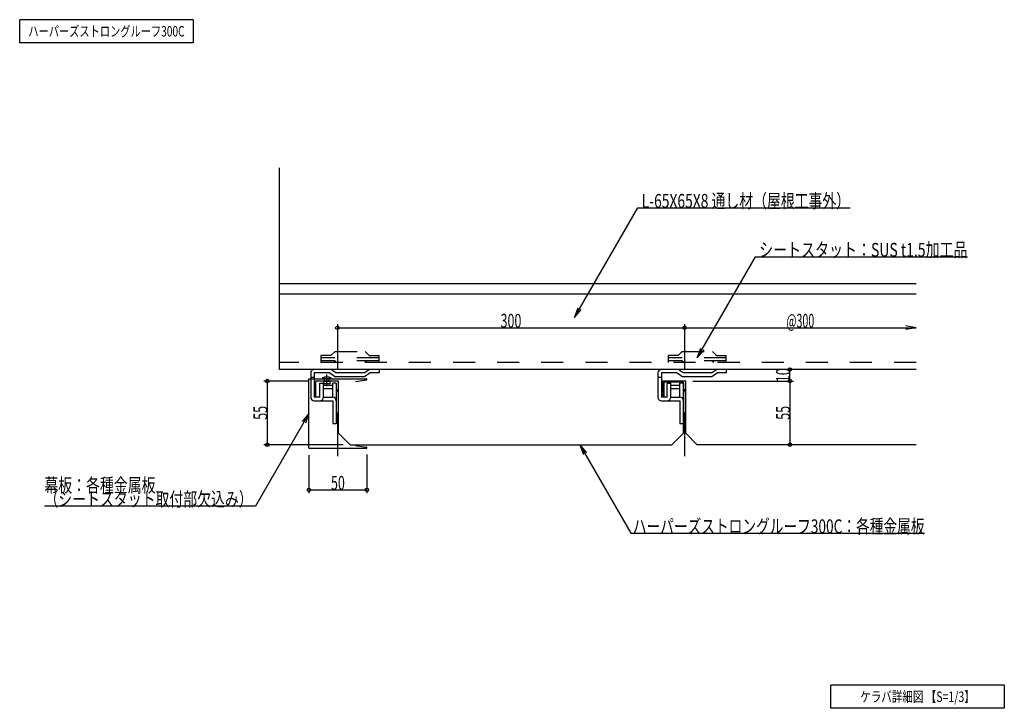
# Model space of a CAD drawing. Extents: x 14 to 865, y 21 to 616.
import ezdxf
from ezdxf.enums import TextEntityAlignment as Align

# ---------------------------------------------------------------- set-up
doc = ezdxf.new("R2010")
doc.units = 0
doc.header["$LTSCALE"] = 3
doc.header["$MEASUREMENT"] = 0
doc.linetypes.add('DASHDOT', pattern=[25.4, 12.7, -6, 0.7, -6])
doc.linetypes.add('DASHED', pattern=[12.7, 6.35, -6.35])
doc.styles.add('FontTableH_0', font='MS Gothic.ttf')

msp = doc.modelspace()

# ---------------------------------------------------------------- linework, layer by layer
at = {"color": 4, "linetype": 'Continuous'}
for p, q in [((14.14, 595.86), (14.14, 615.86)), ((164.14, 615.86), (14.14, 615.86)), ((164.14, 615.86), (164.14, 595.86)), ((164.14, 595.86), (14.14, 595.86)), ((493.52, 358.69), (548.18, 453.36)), ((548.18, 453.36), (731.56, 453.36)), ((599.57, 323.85), (649.94, 411.1)), ((649.94, 411.1), (832.99, 411.1)), ((493.52, 358.69), (496.6, 367.15)), ((493.52, 358.69), (499.31, 365.59)), ((288.57, 349.85), (588.57, 349.85)), ((588.57, 349.85), (788.57, 349.85)), ((788.57, 349.85), (779.71, 351.42)), ((788.57, 349.85), (779.71, 348.29)), ((599.57, 323.85), (602.65, 332.31)), ((599.57, 323.85), (605.36, 330.75)), ((679.57, 303.85), (679.57, 313.85)), ((263.57, 303.85), (225.07, 303.85)), ((228.07, 303.85), (228.07, 248.85)), ((595.57, 303.85), (682.57, 303.85)), ((679.57, 303.85), (679.57, 248.85)), ((264.07, 275.85), (217.86, 195.82)), ((264.07, 275.85), (258.29, 268.96)), ((264.07, 275.85), (260.99, 267.4)), ((293.57, 248.85), (225.07, 248.85)), ((498.08, 248.85), (542.25, 172.35)), ((498.08, 248.85), (503.87, 241.96)), ((498.08, 248.85), (501.16, 240.4)), ((264.07, 239.85), (264.07, 206.85)), ((314.07, 240.35), (314.07, 206.85)), ((264.07, 209.85), (314.07, 209.85)), ((217.86, 195.82), (35.49, 195.82)), ((542.25, 172.35), (795.85, 172.35)), ((714.79, 21.21), (714.79, 41.21)), ((864.79, 41.21), (714.79, 41.21)), ((864.79, 41.21), (864.79, 21.21)), ((864.79, 21.21), (714.79, 21.21))]:
    msp.add_line(p, q, dxfattribs=at)
at = {"color": 6, "linetype": 'Continuous'}
for p, q in [((238.57, 313.85), (238.57, 487.85)), ((788.57, 387.85), (238.57, 387.85)), ((788.57, 378.85), (238.57, 378.85)), ((788.57, 313.85), (238.57, 313.85))]:
    msp.add_line(p, q, dxfattribs=at)
at = {"color": 4, "linetype": 'DASHDOT'}
for p, q in [((288.57, 352.85), (288.57, 238.85)), ((588.57, 352.85), (588.57, 238.85))]:
    msp.add_line(p, q, dxfattribs=at)
at = {"color": 7, "linetype": 'DASHED'}
for p, q in [((283.07, 325.85), (274.57, 325.85)), ((274.57, 319.85), (274.57, 325.85)), ((324.57, 323.85), (274.57, 323.85)), ((283.07, 325.85), (286.57, 329.35)), ((286.57, 329.35), (312.57, 329.35)), ((316.07, 325.85), (312.57, 329.35)), ((316.07, 325.85), (324.57, 325.85)), ((324.57, 319.85), (324.57, 325.85)), ((583.07, 325.85), (574.57, 325.85)), ((574.57, 319.85), (574.57, 325.85)), ((624.57, 323.85), (574.57, 323.85)), ((583.07, 325.85), (586.57, 329.35)), ((586.57, 329.35), (612.57, 329.35)), ((616.07, 325.85), (612.57, 329.35)), ((616.07, 325.85), (624.57, 325.85)), ((624.57, 319.85), (624.57, 325.85)), ((324.57, 321.38), (274.57, 321.38)), ((285.2, 319.85), (287.3, 321.32)), ((313.94, 319.85), (311.84, 321.32)), ((624.57, 321.38), (574.57, 321.38)), ((585.2, 319.85), (587.3, 321.32)), ((613.94, 319.85), (611.84, 321.32))]:
    msp.add_line(p, q, dxfattribs=at)
at = {"color": 6, "linetype": 'DASHED'}
msp.add_line((788.57, 319.85), (238.57, 319.85), dxfattribs=at)
at = {"color": 7, "linetype": 'Continuous'}
for p, q in [((265.57, 310.85), (265.57, 289.85)), ((268.57, 306.85), (265.57, 306.85)), ((283.02, 313.85), (268.57, 313.85)), ((268.57, 310.85), (268.57, 289.85)), ((282.07, 310.85), (268.57, 310.85)), ((275.57, 306.35), (283.57, 306.35)), ((277.57, 303.35), (277.57, 306.35)), ((281.57, 303.35), (281.57, 306.35)), ((282.07, 310.85), (287.07, 307.35)), ((287.3, 310.85), (283.02, 313.85)), ((312.07, 307.35), (287.07, 307.35)), ((311.84, 310.85), (287.3, 310.85)), ((311.84, 310.85), (316.13, 313.85)), ((317.07, 310.85), (312.07, 307.35)), ((324.57, 313.85), (316.13, 313.85)), ((324.57, 310.85), (317.07, 310.85)), ((324.57, 313.85), (324.57, 310.85)), ((565.57, 310.85), (565.57, 289.85)), ((568.57, 306.85), (565.57, 306.85)), ((583.02, 313.85), (568.57, 313.85)), ((568.57, 310.85), (568.57, 289.85)), ((582.07, 310.85), (568.57, 310.85)), ((582.07, 310.85), (587.07, 307.35)), ((587.3, 310.85), (583.02, 313.85)), ((612.07, 307.35), (587.07, 307.35)), ((611.84, 310.85), (587.3, 310.85)), ((611.84, 310.85), (616.13, 313.85)), ((617.07, 310.85), (612.07, 307.35)), ((624.57, 313.85), (616.13, 313.85)), ((624.57, 310.85), (617.07, 310.85)), ((624.57, 313.85), (624.57, 310.85)), ((273.57, 301.85), (276.57, 301.85)), ((273.57, 289.85), (273.57, 301.85)), ((276.57, 289.85), (276.57, 301.85)), ((276.57, 300.35), (284.57, 300.35)), ((281.57, 303.35), (277.57, 303.35)), ((281.57, 301.35), (277.57, 301.35)), ((287.57, 301.85), (284.57, 301.85)), ((284.57, 289.85), (284.57, 301.85)), ((287.57, 301.85), (287.57, 266.85)), ((573.57, 301.85), (576.57, 301.85)), ((573.57, 289.85), (573.57, 301.85)), ((576.57, 289.85), (576.57, 301.85)), ((576.57, 300.35), (584.57, 300.35)), ((587.57, 301.85), (584.57, 301.85)), ((584.57, 289.85), (584.57, 301.85)), ((587.57, 301.85), (587.57, 266.85)), ((273.57, 289.85), (268.57, 289.85)), ((276.57, 297.35), (284.57, 297.35)), ((276.57, 289.85), (284.57, 289.85)), ((573.57, 289.85), (568.57, 289.85)), ((576.57, 297.35), (584.57, 297.35)), ((576.57, 289.85), (584.57, 289.85)), ((268.57, 286.85), (284.57, 286.85)), ((284.57, 286.85), (284.57, 266.85)), ((568.57, 286.85), (584.57, 286.85)), ((584.57, 286.85), (584.57, 266.85)), ((287.57, 266.85), (284.57, 266.85)), ((587.57, 266.85), (584.57, 266.85))]:
    msp.add_line(p, q, dxfattribs=at)
at = {"color": 7, "linetype": 'DASHDOT'}
msp.add_line((279.57, 299.35), (279.57, 309.35), dxfattribs=at)
at = {"color": 3, "linetype": 'Continuous'}
for p, q in [((264.07, 305.85), (313.57, 305.85)), ((264.07, 245.85), (264.07, 305.85)), ((304.16, 303.53), (313.57, 304.85)), ((304.16, 248.18), (313.57, 246.85)), ((264.07, 245.85), (313.57, 245.85))]:
    msp.add_line(p, q, dxfattribs=at)
at = {"color": 2, "linetype": 'Continuous'}
for p, q in [((269.57, 303.85), (269.57, 289.85)), ((289.57, 303.85), (269.57, 303.85)), ((289.57, 258.85), (289.57, 303.85)), ((569.57, 303.85), (569.57, 289.85)), ((589.57, 303.85), (569.57, 303.85)), ((570.57, 302.85), (570.57, 289.85)), ((587.57, 302.85), (570.57, 302.85)), ((587.57, 258.85), (587.57, 302.85)), ((589.57, 258.85), (589.57, 303.85)), ((289.57, 258.85), (299.57, 248.85)), ((577.57, 248.85), (587.57, 258.85)), ((589.57, 258.85), (599.57, 248.85)), ((299.57, 248.85), (577.57, 248.85)), ((788.57, 248.85), (599.57, 248.85))]:
    msp.add_line(p, q, dxfattribs=at)
at = {"color": 4, "linetype": 'Continuous'}
for centre in [(288.57, 349.85), (588.57, 349.85), (588.57, 349.85), (679.57, 313.85), (228.07, 303.85), (679.57, 303.85), (679.57, 303.85), (228.07, 248.85), (679.57, 248.85), (264.07, 209.85), (314.07, 209.85)]:
    msp.add_circle(centre, 1.5, dxfattribs=at)
at = {"color": 7, "linetype": 'Continuous'}
for centre, radius, start, end in [((268.57, 310.85), 3, 90, 180), ((279.57, 298.85), 8.5, 61.92751, 118.07248), ((568.57, 310.85), 3, 90, 180), ((277.57, 302.35), 1, 90, 270), ((281.57, 302.35), 1, 270, 90), ((268.57, 289.85), 3, 180, 270), ((273.57, 289.85), 3, 270, 0), ((284.57, 286.85), 3, 0, 90), ((568.57, 289.85), 3, 180, 270), ((573.57, 289.85), 3, 270, 0), ((584.57, 286.85), 3, 0, 90)]:
    msp.add_arc(centre, radius, start, end, dxfattribs=at)
at = {"color": 3, "linetype": 'Continuous'}
for centre in [(313.57, 305.35), (313.57, 246.35)]:
    msp.add_arc(centre, 0.5, 270, 90, dxfattribs=at)

# ---------------------------------------------------------------- texts
at = {"color": 7, "style": 'FontTableH_0', "width": 0.7695}
for s, height, p, p2 in [('ハーパーズストロングルーフ300C', 9, (21.64, 601.36), (156.64, 601.36)), ('L-65X65X8 通し材（屋根工事外）', 12, (551.56, 453.36), (731.56, 453.36)), ('シートスタット：SUS t1.5加工品', 12, (652.99, 411.1), (832.99, 411.1)), ('300', 12, (429.57, 349.85), (447.57, 349.85)), ('@300', 12, (676.57, 349.85), (700.57, 349.85)), ('幕板：各種金属板', 12, (35.49, 207.82), (131.49, 207.82)), ('50', 12, (283.07, 209.85), (295.07, 209.85)), ('（シートスタット取付部欠込み）', 12, (35.49, 195.82), (215.49, 195.82)), ('ハーパーズストロングルーフ300C：各種金属板', 12, (543.85, 172.35), (795.85, 172.35)), ('ケラバ詳細図 【S=1/3】', 9, (740.29, 26.71), (839.29, 26.71))]:
    msp.add_text(s, height=height, dxfattribs=at).set_placement(p, p2, align=Align.FIT)
for s, p, p2 in [('10', (679.57, 302.85), (679.57, 314.85)), ('55', (228.07, 270.35), (228.07, 282.35)), ('55', (679.57, 270.35), (679.57, 282.35))]:
    msp.add_text(s, height=12, rotation=90, dxfattribs=at).set_placement(p, p2, align=Align.FIT)

doc.saveas('drawing.dxf')
